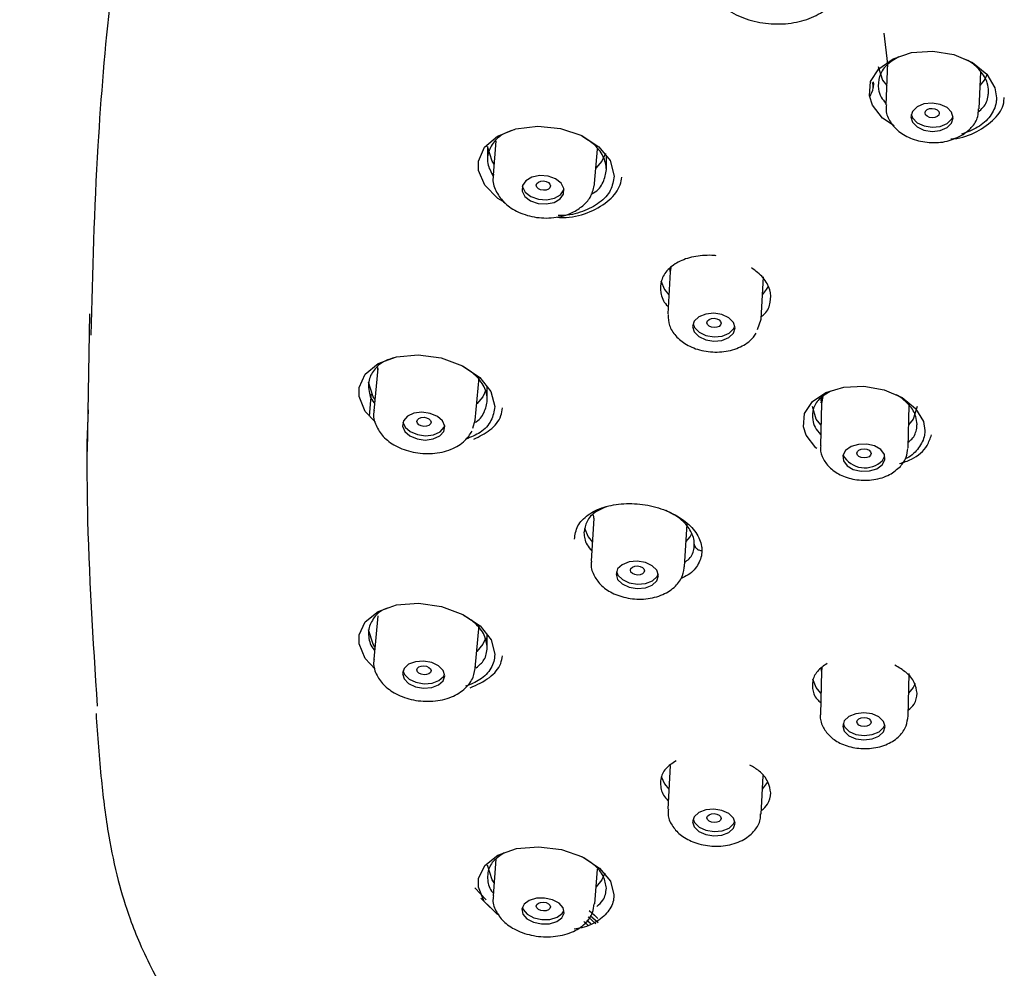
# Model space of a CAD drawing. Units: millimetres. Extents: x 41 to 460, y 1 to 487.
# Drawn here: x 86 to 104, y 236 to 253 of the extents above; entities that cross this region are included whole.
import ezdxf

# ---------------------------------------------------------------- set-up
doc = ezdxf.new("R2010")
doc.units = ezdxf.units.MM
doc.header["$PDSIZE"] = -1
doc.layers.add('アノテーション', color=7, linetype='Continuous')
doc.styles.add('SLDTEXTSTYLE3', font='times.ttf', dxfattribs={"width": 0.7})
doc.dimstyles.new('SLDDIMSTYLE0', dxfattribs={"dimtxt": 7, "dimasz": 2.5, "dimexe": 0, "dimexo": 0.0625, "dimgap": 1.515842, "dimtad": 3, "dimdec": 0, "dimlfac": 2, "dimrnd": 1e-09, "dimzin": 12, "dimdsep": 46, "dimtxsty": 'SLDTEXTSTYLE3', "dimblk1": 'OPEN30', "dimblk2": 'OPEN30', "dimsah": 1, "dimcen": 0.09, "dimadec": 0, "dimazin": 3, "dimtfac": 1, "dimtdec": 0, "dimtmove": 0, "dimatfit": 3, "dimldrblk": 'OPEN30', "dimfxl": 1, "dimfrac": 2, "dimtolj": 1, "dimtzin": 12, "dimarcsym": 0})

# ---------------------------------------------------------------- blocks, each defined once
blk = doc.blocks.new('_OPEN30')
at = {"color": 0, "linetype": 'ByBlock', "lineweight": -2}
for p, q in [((-1, 0.267949), (0, 0)), ((0, 0), (-1, -0.267949)), ((0, 0), (-1, 0))]:
    blk.add_line(p, q, dxfattribs=at)
blk = doc.blocks.new('_D_3')
at = {"layer": 'Defpoints', "color": 0, "transparency": 16777216}
for p in [(114.95, 268.427), (68.096, 154.831), (92.857, 154.831)]:
    blk.add_point(p, dxfattribs=at)
at = {"layer": 'アノテーション', "color": 0, "lineweight": -2, "transparency": 16777216}
for p, q in [((114.888, 268.427), (68.096, 268.427)), ((68.096, 265.927), (68.096, 157.331)), ((92.794, 154.831), (68.096, 154.831))]:
    blk.add_line(p, q, dxfattribs=at)
at = {"layer": 'アノテーション', "color": 0, "lineweight": -2, "transparency": 16777216, "xscale": 2.5, "yscale": 2.5, "zscale": 2.5}
for p, rotation in [((68.096, 268.427), 90), ((68.096, 154.831), 270)]:
    blk.add_blockref('_OPEN30', p, dxfattribs=dict(at, rotation=rotation))
at = {"layer": 'アノテーション', "color": 0, "transparency": 16777216, "insert": (57.193, 209.227), "char_height": 7, "attachment_point": 2, "rotation": 90, "style": 'SLDTEXTSTYLE3'}
blk.add_mtext('\\A1;(228)', dxfattribs=at)

msp = doc.modelspace()

# ---------------------------------------------------------------- linework, layer by layer
at = {"color": 7, "linetype": 'Continuous', "lineweight": 25}
for p, q in [((101.523, 252.996), (101.59, 252.447)), ((101.591, 252.47), (101.559, 251.732)), ((103.207, 251.661), (103.235, 252.315)), ((101.334, 252.025), (101.343, 252.138)), ((101.342, 252.115), (101.337, 252.038)), ((101.342, 252.115), (101.343, 252.127)), ((94.671, 251.096), (94.621, 250.49)), ((94.521, 250.993), (94.521, 250.769)), ((96.414, 250.34), (96.465, 250.945)), ((96.621, 250.587), (96.621, 250.828)), ((96.411, 250.314), (96.414, 250.34)), ((97.748, 248.783), (97.707, 248.036)), ((97.739, 248.838), (97.747, 248.762)), ((97.761, 248.859), (97.748, 248.783)), ((99.354, 247.945), (99.396, 248.692)), ((87.491, 248.04), (87.45, 245.608)), ((99.292, 247.759), (99.354, 247.945)), ((98.87, 247.772), (98.892, 247.819)), ((92.581, 247.075), (92.513, 246.325)), ((92.576, 247.093), (92.579, 247.052)), ((94.305, 246.162), (94.373, 246.912)), ((92.418, 246.833), (92.418, 246.769)), ((94.518, 246.515), (94.518, 246.747)), ((100.405, 246.552), (100.42, 246.444)), ((100.445, 246.58), (100.42, 246.455)), ((100.42, 246.463), (100.402, 245.707)), ((101.951, 245.669), (101.97, 246.425)), ((87.463, 246.345), (87.441, 245.761)), ((93.754, 246.036), (93.764, 246.059)), ((94.263, 246.018), (94.305, 246.162)), ((101.498, 245.448), (101.543, 245.527)), ((96.389, 244.49), (96.398, 244.406)), ((96.399, 244.426), (96.354, 243.668)), ((98.001, 243.57), (98.046, 244.328)), ((98.001, 243.57), (98.002, 243.59)), ((92.581, 242.702), (92.512, 241.937)), ((94.305, 241.777), (94.374, 242.541)), ((92.418, 242.459), (92.418, 242.398)), ((94.518, 242.139), (94.518, 242.361)), ((94.305, 241.777), (94.307, 241.81)), ((100.42, 241.724), (100.402, 240.962)), ((100.411, 241.771), (100.42, 241.706)), ((100.429, 241.792), (100.42, 241.717)), ((101.951, 240.925), (101.97, 241.687)), ((97.748, 240.061), (97.707, 239.291)), ((99.354, 239.202), (99.39, 239.875)), ((94.671, 238.403), (94.62, 237.757)), ((96.415, 237.615), (96.463, 238.228)), ((94.496, 237.688), (94.295, 237.897)), ((94.614, 237.511), (94.403, 237.719)), ((96.225, 237.303), (96.292, 237.242)), ((96.344, 237.263), (96.279, 237.322)), ((96.302, 237.387), (96.437, 237.262)), ((96.474, 237.278), (96.337, 237.406))]:
    msp.add_line(p, q, dxfattribs=at)
at = {"color": 7, "linetype": 'Continuous', "lineweight": 25, "flags": 128}
for points in [[(101.706, 251.357), (101.503, 251.492), (101.323, 251.727), (101.27, 251.887), (101.291, 252.14), (101.435, 252.368), (101.686, 252.545), (102.015, 252.653), (102.387, 252.678), (102.76, 252.618), (103.091, 252.478), (103.344, 252.274), (103.488, 252.029), (103.515, 251.855), (103.515, 251.855)], [(101.424, 252.407), (101.498, 252.168), (101.574, 252.074)], [(103.225, 252.074), (103.3, 252.168), (103.353, 252.279)], [(102.64, 251.327), (102.721, 251.406), (102.75, 251.501), (102.721, 251.598), (102.64, 251.681), (102.519, 251.738), (102.375, 251.761), (102.232, 251.745), (102.11, 251.694), (102.029, 251.615), (102, 251.52), (102.029, 251.423), (102.11, 251.34), (102.231, 251.283), (102.375, 251.26), (102.518, 251.276), (102.64, 251.327)], [(102.378, 251.502), (102.33, 251.509), (102.29, 251.528), (102.263, 251.556), (102.253, 251.588), (102.263, 251.62), (102.29, 251.646), (102.33, 251.663), (102.378, 251.668), (102.426, 251.661), (102.467, 251.642), (102.494, 251.614), (102.503, 251.582), (102.494, 251.55), (102.467, 251.524), (102.426, 251.507), (102.378, 251.502)], [(102.006, 251.564), (102.032, 251.498), (102.113, 251.415), (102.235, 251.357), (102.378, 251.335), (102.521, 251.35), (102.643, 251.402)], [(102.643, 251.402), (102.724, 251.481), (102.747, 251.532)], [(94.826, 250.007), (94.706, 250.073), (94.472, 250.309), (94.361, 250.572), (94.361, 250.736), (94.468, 250.98), (94.697, 251.177), (95.022, 251.307), (95.408, 251.354), (95.812, 251.313), (96.187, 251.187), (96.491, 250.99), (96.688, 250.744), (96.757, 250.473), (96.757, 250.473)], [(94.637, 250.685), (94.601, 250.735), (94.521, 250.993)], [(96.604, 250.872), (96.541, 250.735), (96.437, 250.612)], [(95.805, 250.068), (95.866, 250.154), (95.872, 250.251), (95.821, 250.345), (95.722, 250.421), (95.59, 250.468), (95.444, 250.479), (95.307, 250.451), (95.199, 250.39), (95.138, 250.304), (95.132, 250.207), (95.183, 250.113), (95.282, 250.037), (95.414, 249.99), (95.56, 249.979), (95.697, 250.007), (95.805, 250.068)], [(95.383, 250.309), (95.393, 250.341), (95.42, 250.367), (95.461, 250.383), (95.508, 250.387), (95.556, 250.378), (95.597, 250.358), (95.624, 250.33), (95.633, 250.297), (95.623, 250.266), (95.596, 250.24), (95.556, 250.224), (95.508, 250.22), (95.46, 250.229), (95.42, 250.249), (95.393, 250.277), (95.383, 250.309)], [(95.136, 250.297), (95.138, 250.282), (95.189, 250.188), (95.288, 250.111), (95.421, 250.064), (95.566, 250.054), (95.704, 250.081), (95.811, 250.142)], [(95.811, 250.142), (95.872, 250.228), (95.875, 250.235)], [(97.585, 248.624), (97.651, 248.466), (97.725, 248.373)], [(99.378, 248.374), (99.452, 248.466), (99.481, 248.517)], [(98.866, 247.697), (98.895, 247.79), (98.866, 247.885), (98.785, 247.967), (98.663, 248.025), (98.52, 248.048), (98.377, 248.034), (98.255, 247.984), (98.174, 247.907), (98.145, 247.814), (98.174, 247.719), (98.255, 247.636), (98.376, 247.579), (98.52, 247.556), (98.663, 247.57), (98.785, 247.62), (98.866, 247.697)], [(98.399, 247.881), (98.409, 247.912), (98.436, 247.938), (98.476, 247.955), (98.524, 247.959), (98.572, 247.952), (98.612, 247.933), (98.64, 247.905), (98.649, 247.873), (98.639, 247.842), (98.612, 247.817), (98.572, 247.8), (98.524, 247.795), (98.476, 247.803), (98.436, 247.822), (98.409, 247.85), (98.399, 247.881)], [(98.152, 247.86), (98.178, 247.794), (98.259, 247.712), (98.381, 247.655), (98.524, 247.631), (98.667, 247.646), (98.789, 247.695), (98.87, 247.772)], [(92.535, 246.132), (92.361, 246.313), (92.252, 246.576), (92.252, 246.736), (92.36, 246.973), (92.587, 247.161), (92.911, 247.278), (93.297, 247.313), (93.703, 247.26), (94.081, 247.122), (94.385, 246.916), (94.582, 246.666), (94.649, 246.401), (94.649, 246.401)], [(92.531, 246.529), (92.498, 246.575), (92.418, 246.833)], [(100.342, 245.657), (100.324, 245.67), (100.152, 245.893), (100.103, 246.044), (100.124, 246.28), (100.261, 246.49), (100.501, 246.651), (100.815, 246.745), (101.171, 246.762), (101.528, 246.698), (101.845, 246.561), (102.086, 246.365), (102.223, 246.134), (102.249, 245.975), (102.249, 245.975)], [(92.434, 246.233), (92.457, 246.508), (92.47, 246.624)], [(94.494, 246.689), (94.438, 246.575), (94.331, 246.449)], [(100.419, 246.469), (100.419, 246.469), (100.442, 246.59)], [(100.411, 246.079), (100.331, 246.177), (100.261, 246.404)], [(102.111, 246.404), (102.04, 246.177), (101.961, 246.08)], [(93.747, 245.96), (93.765, 246.054), (93.725, 246.148), (93.635, 246.227), (93.507, 246.28), (93.362, 246.299), (93.222, 246.281), (93.107, 246.228), (93.036, 246.148), (93.019, 246.055), (93.058, 245.961), (93.149, 245.881), (93.276, 245.828), (93.421, 245.809), (93.561, 245.828), (93.676, 245.881), (93.747, 245.96)], [(93.274, 246.137), (93.283, 246.167), (93.31, 246.192), (93.351, 246.208), (93.399, 246.211), (93.446, 246.203), (93.487, 246.183), (93.514, 246.155), (93.523, 246.123), (93.514, 246.093), (93.487, 246.068), (93.446, 246.052), (93.398, 246.049), (93.351, 246.057), (93.31, 246.077), (93.283, 246.105), (93.274, 246.137)], [(93.026, 246.126), (93.065, 246.037), (93.156, 245.957), (93.283, 245.904), (93.428, 245.885), (93.568, 245.903), (93.683, 245.956), (93.754, 246.036)], [(101.497, 245.372), (101.544, 245.461), (101.534, 245.555), (101.469, 245.641), (101.359, 245.705), (101.221, 245.737), (101.075, 245.733), (100.944, 245.693), (100.847, 245.623), (100.8, 245.534), (100.81, 245.44), (100.874, 245.354), (100.984, 245.29), (101.123, 245.258), (101.269, 245.262), (101.4, 245.302), (101.497, 245.372)], [(101.049, 245.576), (101.058, 245.606), (101.085, 245.632), (101.126, 245.649), (101.174, 245.655), (101.222, 245.648), (101.262, 245.63), (101.289, 245.603), (101.299, 245.572), (101.289, 245.541), (101.262, 245.515), (101.222, 245.498), (101.174, 245.493), (101.126, 245.5), (101.085, 245.518), (101.058, 245.544), (101.049, 245.576)], [(96.235, 244.251), (96.299, 244.1), (96.374, 244.007)], [(98.027, 244.008), (98.101, 244.1), (98.128, 244.148)], [(97.541, 243.414), (97.512, 243.508), (97.431, 243.589), (97.31, 243.645), (97.166, 243.668), (97.023, 243.655), (96.901, 243.607), (96.82, 243.532), (96.792, 243.44), (96.82, 243.347), (96.901, 243.266), (97.023, 243.21), (97.166, 243.186), (97.31, 243.2), (97.431, 243.248), (97.512, 243.323), (97.541, 243.414)], [(97.046, 243.508), (97.055, 243.539), (97.082, 243.564), (97.123, 243.58), (97.171, 243.584), (97.219, 243.576), (97.259, 243.558), (97.286, 243.531), (97.296, 243.5), (97.286, 243.469), (97.259, 243.444), (97.219, 243.428), (97.171, 243.424), (97.123, 243.431), (97.082, 243.45), (97.055, 243.477), (97.046, 243.508)], [(96.799, 243.488), (96.825, 243.424), (96.906, 243.343), (97.027, 243.286), (97.171, 243.263), (97.314, 243.276), (97.436, 243.324), (97.517, 243.4), (97.538, 243.444)], [(92.539, 241.763), (92.358, 241.949), (92.252, 242.208), (92.253, 242.366), (92.362, 242.599), (92.591, 242.782), (92.915, 242.895), (93.303, 242.926), (93.709, 242.869), (94.086, 242.729), (94.389, 242.525), (94.583, 242.279), (94.648, 242.025), (94.648, 242.025)], [(92.532, 242.154), (92.498, 242.201), (92.418, 242.459)], [(94.493, 242.314), (94.438, 242.201), (94.332, 242.076)], [(93.766, 241.645), (93.737, 241.737), (93.656, 241.819), (93.535, 241.877), (93.391, 241.902), (93.248, 241.892), (93.127, 241.847), (93.046, 241.774), (93.018, 241.684), (93.046, 241.592), (93.127, 241.51), (93.249, 241.452), (93.392, 241.427), (93.535, 241.437), (93.656, 241.482), (93.737, 241.555), (93.766, 241.645)], [(93.027, 241.736), (93.053, 241.669), (93.134, 241.587), (93.256, 241.529), (93.399, 241.504), (93.542, 241.514), (93.663, 241.559), (93.744, 241.632), (93.764, 241.67)], [(93.274, 241.748), (93.283, 241.778), (93.31, 241.802), (93.351, 241.817), (93.398, 241.821), (93.446, 241.812), (93.487, 241.793), (93.514, 241.766), (93.523, 241.735), (93.514, 241.705), (93.487, 241.681), (93.446, 241.666), (93.399, 241.662), (93.351, 241.671), (93.31, 241.69), (93.283, 241.717), (93.274, 241.748)], [(100.411, 241.338), (100.331, 241.435), (100.269, 241.585)], [(102.08, 241.511), (102.04, 241.435), (101.961, 241.339)], [(101.547, 240.746), (101.518, 240.838), (101.437, 240.917), (101.315, 240.971), (101.172, 240.991), (101.028, 240.975), (100.907, 240.924), (100.825, 240.848), (100.797, 240.757), (100.825, 240.664), (100.907, 240.586), (101.028, 240.532), (101.172, 240.512), (101.315, 240.528), (101.437, 240.578), (101.518, 240.655), (101.547, 240.746)], [(100.803, 240.799), (100.827, 240.741), (100.909, 240.662), (101.03, 240.609), (101.174, 240.589), (101.317, 240.605), (101.439, 240.655), (101.52, 240.732), (101.543, 240.781)], [(101.049, 240.83), (101.058, 240.86), (101.085, 240.886), (101.126, 240.903), (101.174, 240.908), (101.222, 240.901), (101.262, 240.883), (101.289, 240.857), (101.299, 240.826), (101.289, 240.796), (101.262, 240.77), (101.222, 240.754), (101.174, 240.748), (101.126, 240.755), (101.085, 240.773), (101.058, 240.799), (101.049, 240.83)], [(97.591, 239.864), (97.651, 239.734), (97.725, 239.64)], [(99.378, 239.641), (99.452, 239.734), (99.477, 239.776)], [(98.866, 239.132), (98.785, 239.211), (98.663, 239.266), (98.52, 239.289), (98.376, 239.276), (98.255, 239.228), (98.174, 239.154), (98.145, 239.065), (98.174, 238.974), (98.255, 238.894), (98.377, 238.839), (98.52, 238.817), (98.663, 238.83), (98.785, 238.877), (98.866, 238.951), (98.895, 239.041), (98.866, 239.132)], [(98.153, 239.112), (98.178, 239.051), (98.259, 238.972), (98.381, 238.917), (98.524, 238.894), (98.668, 238.908), (98.789, 238.955), (98.87, 239.029), (98.891, 239.072)], [(98.399, 239.134), (98.409, 239.164), (98.436, 239.189), (98.476, 239.205), (98.524, 239.209), (98.572, 239.202), (98.612, 239.183), (98.639, 239.157), (98.649, 239.126), (98.64, 239.097), (98.612, 239.072), (98.572, 239.056), (98.524, 239.052), (98.476, 239.059), (98.436, 239.078), (98.409, 239.104), (98.399, 239.134)], [(94.731, 237.41), (94.691, 237.431), (94.463, 237.658), (94.359, 237.908), (94.361, 238.062), (94.472, 238.293), (94.705, 238.475), (95.033, 238.591), (95.422, 238.625), (95.828, 238.574), (96.202, 238.444), (96.501, 238.249), (96.692, 238.015), (96.755, 237.776), (96.755, 237.776)], [(94.639, 237.988), (94.601, 238.041), (94.521, 238.299)], [(96.596, 238.155), (96.541, 238.041), (96.439, 237.919)], [(95.858, 237.544), (95.786, 237.627), (95.671, 237.688), (95.531, 237.719), (95.386, 237.716), (95.258, 237.678), (95.168, 237.611), (95.129, 237.526), (95.146, 237.435), (95.218, 237.353), (95.332, 237.291), (95.473, 237.26), (95.618, 237.264), (95.745, 237.302), (95.836, 237.368), (95.875, 237.454), (95.858, 237.544)], [(95.137, 237.558), (95.152, 237.514), (95.224, 237.431), (95.339, 237.37), (95.479, 237.339), (95.624, 237.342), (95.752, 237.38), (95.842, 237.447), (95.873, 237.5)], [(95.383, 237.574), (95.393, 237.603), (95.42, 237.627), (95.46, 237.642), (95.508, 237.646), (95.556, 237.637), (95.596, 237.619), (95.623, 237.592), (95.633, 237.562), (95.624, 237.533), (95.597, 237.509), (95.556, 237.495), (95.508, 237.491), (95.461, 237.499), (95.42, 237.518), (95.393, 237.544), (95.383, 237.574)], [(96.318, 237.5), (96.409, 237.414), (96.471, 237.355)]]:
    msp.add_lwpolyline(points, dxfattribs=at)
at = {"color": 7, "linetype": 'Continuous', "lineweight": 25}
msp.add_arc((101.187, 245.756), 0.438, 208.8325, 315.3453, dxfattribs=at)
for points, knots in [([(114.95, 263.443), (114.482, 263.443), (112.142, 263.44), (107.474, 263.382), (102.481, 263.247), (98.578, 263.018), (96.239, 262.73), (94.225, 262.268), (92.603, 261.659), (91.351, 260.983), (90.331, 260.161), (89.4, 259.093), (88.686, 257.765), (88.14, 255.876), (87.835, 253.616), (87.594, 250.763), (87.541, 248.777), (87.512, 247.662)], [0, 0, 0, 0, 0.030615, 0.153096, 0.305431, 0.357393, 0.40938, 0.460892, 0.496351, 0.531761, 0.567213, 0.602714, 0.655905, 0.709255, 0.797849, 0.886517, 1, 1, 1, 1]), ([(100.762, 253.907), (100.749, 253.82), (100.722, 253.642), (100.52, 253.411), (100.218, 253.241), (99.84, 253.153), (99.431, 253.157), (99.036, 253.252), (98.699, 253.428), (98.46, 253.665), (98.359, 253.902), (98.357, 254.141), (98.452, 254.37), (98.685, 254.586), (99.017, 254.734), (99.409, 254.797), (99.819, 254.767), (100.201, 254.647), (100.508, 254.449), (100.722, 254.192), (100.748, 254.003), (100.762, 253.907)], [0, 0, 0, 0, 0.05164, 0.105201, 0.158656, 0.212121, 0.26571, 0.319463, 0.373331, 0.427217, 0.481034, 0.514786, 0.568329, 0.621887, 0.675425, 0.728978, 0.782596, 0.836321, 0.89016, 0.944059, 1, 1, 1, 1]), ([(101.787, 252.578), (101.71, 252.531), (101.553, 252.437), (101.43, 252.232), (101.417, 252.036), (101.462, 251.871), (101.53, 251.792), (101.562, 251.754)], [0, 0, 0, 0, 0.236294, 0.475677, 0.715097, 0.866938, 1, 1, 1, 1]), ([(103.374, 251.966), (103.37, 252.017), (103.359, 252.143), (103.238, 252.336), (103.068, 252.492), (102.93, 252.547), (102.89, 252.563)], [0, 0, 0, 0, 0.21828, 0.543124, 0.868044, 1, 1, 1, 1]), ([(101.275, 251.873), (101.303, 251.923), (101.349, 252.005), (101.33, 252.093), (101.323, 252.127)], [0, 0, 0, 0, 0.613476, 1, 1, 1, 1]), ([(103.191, 251.608), (103.221, 251.632), (103.319, 251.711), (103.366, 251.843), (103.372, 251.941), (103.374, 251.966)], [0, 0, 0, 0, 0.247368, 0.81291, 1, 1, 1, 1]), ([(102.708, 251.132), (102.725, 251.132), (102.892, 251.135), (103.182, 251.248), (103.483, 251.465), (103.646, 251.691), (103.647, 251.827), (103.648, 251.859)], [0, 0, 0, 0, 0.03323, 0.337567, 0.644203, 0.91793, 1, 1, 1, 1]), ([(103.515, 251.855), (103.513, 251.827), (103.507, 251.714), (103.418, 251.524), (103.204, 251.323), (102.995, 251.248), (102.895, 251.212)], [0, 0, 0, 0, 0.101743, 0.4094, 0.716229, 1, 1, 1, 1]), ([(101.57, 251.731), (101.566, 251.698), (101.554, 251.593), (101.632, 251.421), (101.788, 251.246), (102.027, 251.115), (102.327, 251.051), (102.653, 251.07), (102.833, 251.16), (102.924, 251.205)], [0, 0, 0, 0, 0.061343, 0.19482, 0.331859, 0.486022, 0.653823, 0.825575, 1, 1, 1, 1]), ([(102.924, 251.205), (102.975, 251.244), (103.088, 251.33), (103.19, 251.493), (103.195, 251.613), (103.197, 251.659)], [0, 0, 0, 0, 0.338818, 0.750181, 1, 1, 1, 1]), ([(94.996, 251.291), (94.934, 251.27), (94.774, 251.217), (94.603, 251.057), (94.519, 250.869), (94.517, 250.666), (94.582, 250.541), (94.623, 250.465)], [0, 0, 0, 0, 0.146826, 0.382186, 0.617494, 0.764681, 1, 1, 1, 1]), ([(96.621, 250.585), (96.621, 250.586), (96.621, 250.666), (96.578, 250.826), (96.424, 251.034), (96.261, 251.13), (96.192, 251.172)], [0, 0, 0, 0, 0.005672, 0.367749, 0.730749, 1, 1, 1, 1]), ([(96.354, 250.154), (96.368, 250.161), (96.469, 250.21), (96.582, 250.36), (96.608, 250.51), (96.621, 250.585)], [0, 0, 0, 0, 0.071298, 0.538758, 1, 1, 1, 1]), ([(94.63, 250.499), (94.626, 250.482), (94.602, 250.387), (94.659, 250.209), (94.799, 250.002), (95.034, 249.836), (95.346, 249.733), (95.697, 249.722), (96, 249.798), (96.146, 249.904), (96.206, 249.947)], [0, 0, 0, 0, 0.028342, 0.154023, 0.278761, 0.417499, 0.570147, 0.727047, 0.886972, 1, 1, 1, 1]), ([(95.755, 249.743), (95.807, 249.741), (96.014, 249.732), (96.35, 249.832), (96.678, 250.031), (96.863, 250.258), (96.886, 250.408), (96.892, 250.454)], [0, 0, 0, 0, 0.09074, 0.366101, 0.643423, 0.890446, 1, 1, 1, 1]), ([(96.757, 250.473), (96.744, 250.386), (96.717, 250.212), (96.513, 249.99), (96.21, 249.839), (95.942, 249.767), (95.788, 249.774), (95.768, 249.775)], [0, 0, 0, 0, 0.238072, 0.479432, 0.720985, 0.963417, 1, 1, 1, 1]), ([(96.206, 249.947), (96.254, 249.994), (96.355, 250.096), (96.39, 250.232), (96.408, 250.305)], [0, 0, 0, 0, 0.464588, 1, 1, 1, 1]), ([(98.564, 249.065), (98.551, 249.066), (98.429, 249.077), (98.197, 249.065), (97.911, 248.978), (97.697, 248.828), (97.576, 248.631), (97.573, 248.412), (97.627, 248.247), (97.704, 248.174), (97.714, 248.165)], [0, 0, 0, 0, 0.019615, 0.179733, 0.33907, 0.497904, 0.656754, 0.816191, 0.976566, 1, 1, 1, 1]), ([(99.357, 247.991), (99.379, 248.007), (99.469, 248.075), (99.532, 248.242), (99.525, 248.463), (99.41, 248.681), (99.26, 248.795), (99.188, 248.85)], [0, 0, 0, 0, 0.075405, 0.308985, 0.543593, 0.77941, 1, 1, 1, 1]), ([(97.712, 248.024), (97.715, 247.959), (97.722, 247.823), (97.842, 247.638), (98.035, 247.482), (98.305, 247.377), (98.623, 247.349), (98.926, 247.412), (99.149, 247.536), (99.237, 247.65), (99.271, 247.694)], [0, 0, 0, 0, 0.102543, 0.21549, 0.338853, 0.478148, 0.624349, 0.773065, 0.911689, 1, 1, 1, 1]), ([(92.889, 247.267), (92.828, 247.249), (92.671, 247.202), (92.502, 247.052), (92.414, 246.87), (92.421, 246.671), (92.453, 246.535), (92.523, 246.463), (92.525, 246.46)], [0, 0, 0, 0, 0.143744, 0.377849, 0.61183, 0.756825, 0.992644, 1, 1, 1, 1]), ([(94.518, 246.514), (94.518, 246.514), (94.518, 246.59), (94.498, 246.671), (94.42, 246.824), (94.32, 246.964), (94.153, 247.067), (94.079, 247.113)], [0, 0, 0, 0, 0.00041, 0.356383, 0.35684, 0.716406, 1, 1, 1, 1]), ([(100.581, 246.67), (100.517, 246.633), (100.378, 246.553), (100.267, 246.373), (100.253, 246.192), (100.299, 246.031), (100.37, 245.949), (100.407, 245.907)], [0, 0, 0, 0, 0.208373, 0.447992, 0.687616, 0.839454, 1, 1, 1, 1]), ([(102.111, 246.087), (102.106, 246.133), (102.096, 246.249), (101.986, 246.431), (101.845, 246.547), (101.758, 246.601), (101.75, 246.604), (101.742, 246.607)], [0, 0, 0, 0, 0.239401, 0.604311, 0.969162, 0.970898, 1, 1, 1, 1]), ([(94.649, 246.401), (94.635, 246.315), (94.608, 246.145), (94.42, 245.939), (94.228, 245.86), (94.14, 245.824)], [0, 0, 0, 0, 0.351834, 0.703511, 1, 1, 1, 1]), ([(94.279, 246.111), (94.283, 246.113), (94.374, 246.154), (94.478, 246.293), (94.505, 246.44), (94.518, 246.514)], [0, 0, 0, 0, 0.022394, 0.511116, 1, 1, 1, 1]), ([(94.279, 245.826), (94.379, 245.874), (94.586, 245.975), (94.756, 246.182), (94.78, 246.33), (94.787, 246.377)], [0, 0, 0, 0, 0.390443, 0.809119, 1, 1, 1, 1]), ([(92.521, 246.339), (92.517, 246.326), (92.492, 246.238), (92.542, 246.064), (92.673, 245.858), (92.898, 245.69), (93.203, 245.58), (93.554, 245.556), (93.877, 245.629), (94.12, 245.773), (94.21, 245.908), (94.248, 245.967)], [0, 0, 0, 0, 0.019513, 0.129878, 0.238155, 0.359057, 0.493642, 0.632273, 0.77317, 0.902696, 1, 1, 1, 1]), ([(101.954, 245.772), (101.976, 245.789), (102.061, 245.856), (102.103, 245.972), (102.109, 246.063), (102.111, 246.087)], [0, 0, 0, 0, 0.204214, 0.795359, 1, 1, 1, 1]), ([(101.801, 245.392), (101.873, 245.415), (102.077, 245.481), (102.286, 245.665), (102.344, 245.839), (102.366, 245.903)], [0, 0, 0, 0, 0.254501, 0.722406, 1, 1, 1, 1]), ([(102.249, 245.975), (102.247, 245.947), (102.241, 245.84), (102.151, 245.668), (102.019, 245.525), (101.911, 245.484), (101.902, 245.48)], [0, 0, 0, 0, 0.142139, 0.552826, 0.962887, 1, 1, 1, 1]), ([(87.441, 245.761), (87.442, 245.376), (87.448, 243.825), (87.549, 242.275), (87.626, 241.11)], [0, 0, 0, 0, 0.248153, 1, 1, 1, 1]), ([(100.409, 245.706), (100.406, 245.692), (100.392, 245.612), (100.45, 245.465), (100.577, 245.298), (100.781, 245.169), (101.049, 245.094), (101.351, 245.097), (101.627, 245.178), (101.756, 245.292), (101.817, 245.344)], [0, 0, 0, 0, 0.024945, 0.145233, 0.263984, 0.397165, 0.54694, 0.702329, 0.861331, 1, 1, 1, 1]), ([(101.817, 245.344), (101.857, 245.396), (101.93, 245.491), (101.94, 245.608), (101.945, 245.661)], [0, 0, 0, 0, 0.54737, 1, 1, 1, 1]), ([(96.057, 244.058), (96.069, 244.138), (96.093, 244.298), (96.286, 244.496), (96.569, 244.635), (96.924, 244.698), (97.31, 244.678), (97.682, 244.576), (97.998, 244.403), (98.22, 244.179), (98.3, 243.987), (98.309, 243.88), (98.309, 243.855), (98.309, 243.855)], [0, 0, 0, 0, 0.106413, 0.212835, 0.31962, 0.427119, 0.535257, 0.6437, 0.751999, 0.859758, 0.966811, 0.999992, 1, 1, 1, 1]), ([(96.629, 244.631), (96.561, 244.603), (96.408, 244.541), (96.258, 244.378), (96.236, 244.241), (96.225, 244.172)], [0, 0, 0, 0, 0.285736, 0.642932, 1, 1, 1, 1]), ([(98.175, 243.969), (98.174, 243.991), (98.17, 244.083), (98.097, 244.25), (97.921, 244.439), (97.749, 244.525), (97.671, 244.564)], [0, 0, 0, 0, 0.098313, 0.415237, 0.734505, 1, 1, 1, 1]), ([(96.225, 244.172), (96.232, 244.1), (96.243, 243.989), (96.333, 243.887), (96.365, 243.851)], [0, 0, 0, 0, 0.646005, 1, 1, 1, 1]), ([(98.006, 243.648), (98.033, 243.668), (98.126, 243.737), (98.169, 243.856), (98.174, 243.947), (98.175, 243.969)], [0, 0, 0, 0, 0.236878, 0.819629, 1, 1, 1, 1]), ([(98.309, 243.855), (98.309, 243.855), (98.309, 243.774), (98.263, 243.618), (98.121, 243.444), (97.977, 243.381), (97.93, 243.36)], [0, 0, 0, 0, 0.000032, 0.402469, 0.804901, 1, 1, 1, 1]), ([(96.36, 243.67), (96.357, 243.66), (96.338, 243.58), (96.39, 243.425), (96.514, 243.242), (96.723, 243.095), (97.003, 243.003), (97.324, 242.989), (97.622, 243.064), (97.844, 243.21), (97.979, 243.398), (97.995, 243.535), (98.002, 243.599)], [0, 0, 0, 0, 0.014543, 0.113, 0.209431, 0.317466, 0.439057, 0.56499, 0.693262, 0.810636, 0.912827, 1, 1, 1, 1]), ([(92.756, 242.841), (92.744, 242.837), (92.636, 242.803), (92.507, 242.676), (92.415, 242.5), (92.42, 242.305), (92.452, 242.17), (92.523, 242.097), (92.526, 242.093)], [0, 0, 0, 0, 0.03425, 0.297362, 0.560303, 0.722282, 0.98628, 1, 1, 1, 1]), ([(94.518, 242.14), (94.506, 242.214), (94.483, 242.365), (94.328, 242.569), (94.169, 242.668), (94.102, 242.71)], [0, 0, 0, 0, 0.360639, 0.731747, 1, 1, 1, 1]), ([(94.648, 242.025), (94.648, 242.024), (94.648, 241.938), (94.599, 241.772), (94.418, 241.571), (94.223, 241.494), (94.133, 241.459)], [0, 0, 0, 0, 0.00679, 0.354544, 0.702806, 1, 1, 1, 1]), ([(94.217, 241.432), (94.337, 241.487), (94.564, 241.592), (94.752, 241.806), (94.778, 241.952), (94.786, 241.998)], [0, 0, 0, 0, 0.431842, 0.8213, 1, 1, 1, 1]), ([(94.323, 241.786), (94.374, 241.83), (94.492, 241.93), (94.508, 242.065), (94.518, 242.14)], [0, 0, 0, 0, 0.440171, 1, 1, 1, 1]), ([(92.52, 241.941), (92.516, 241.928), (92.493, 241.841), (92.547, 241.672), (92.679, 241.473), (92.906, 241.309), (93.212, 241.203), (93.562, 241.181), (93.887, 241.254), (94.13, 241.405), (94.281, 241.605), (94.299, 241.754), (94.307, 241.823)], [0, 0, 0, 0, 0.017454, 0.114827, 0.21101, 0.319788, 0.441445, 0.566268, 0.693011, 0.809726, 0.911048, 1, 1, 1, 1]), ([(100.525, 241.863), (100.461, 241.819), (100.332, 241.73), (100.26, 241.568), (100.26, 241.399), (100.302, 241.265), (100.386, 241.189), (100.407, 241.17)], [0, 0, 0, 0, 0.247217, 0.501757, 0.659313, 0.913419, 1, 1, 1, 1]), ([(102.111, 241.335), (102.101, 241.398), (102.08, 241.527), (101.938, 241.705), (101.788, 241.791), (101.72, 241.83)], [0, 0, 0, 0, 0.345451, 0.702064, 1, 1, 1, 1]), ([(101.954, 241.036), (101.993, 241.071), (102.09, 241.157), (102.103, 241.268), (102.111, 241.335)], [0, 0, 0, 0, 0.399486, 1, 1, 1, 1]), ([(87.604, 240.976), (87.631, 240.584), (87.681, 239.864), (87.806, 238.88), (87.977, 238.063), (88.169, 237.436), (88.379, 236.901), (88.622, 236.386), (88.966, 235.792), (89.495, 235.075), (90.222, 234.331), (91.061, 233.66), (91.915, 233.093), (92.967, 232.481), (94.299, 231.808), (95.845, 231.112), (97.405, 230.484), (98.995, 229.908), (100.638, 229.356), (102.006, 228.774), (103.022, 228.188), (103.733, 227.669), (104.324, 227.135), (104.823, 226.567), (105.225, 225.98), (105.514, 225.456), (105.73, 224.99), (105.938, 224.465), (106.16, 223.772), (106.376, 222.83), (106.505, 222.073), (106.549, 221.612), (106.554, 221.562)], [0, 0, 0, 0, 0.048336, 0.088708, 0.120765, 0.148554, 0.165901, 0.185444, 0.210326, 0.238456, 0.27654, 0.312276, 0.339934, 0.371766, 0.423834, 0.47438, 0.522676, 0.572125, 0.622712, 0.673804, 0.708667, 0.739151, 0.768109, 0.799099, 0.828099, 0.852962, 0.87059, 0.889218, 0.917247, 0.951849, 0.994815, 1, 1, 1, 1]), ([(100.405, 240.964), (100.404, 240.958), (100.388, 240.887), (100.439, 240.746), (100.556, 240.576), (100.75, 240.442), (101.01, 240.359), (101.311, 240.351), (101.592, 240.425), (101.801, 240.565), (101.929, 240.745), (101.944, 240.876), (101.951, 240.936)], [0, 0, 0, 0, 0.008746, 0.107994, 0.203938, 0.310745, 0.432279, 0.559398, 0.688962, 0.808164, 0.911551, 1, 1, 1, 1]), ([(97.852, 240.142), (97.786, 240.098), (97.651, 240.008), (97.575, 239.842), (97.576, 239.666), (97.616, 239.531), (97.697, 239.454), (97.715, 239.438)], [0, 0, 0, 0, 0.248032, 0.509471, 0.670477, 0.931075, 1, 1, 1, 1]), ([(99.526, 239.576), (99.516, 239.641), (99.493, 239.774), (99.356, 239.95), (99.215, 240.033), (99.158, 240.067)], [0, 0, 0, 0, 0.365218, 0.746274, 1, 1, 1, 1]), ([(99.357, 239.263), (99.4, 239.299), (99.504, 239.388), (99.518, 239.506), (99.526, 239.576)], [0, 0, 0, 0, 0.403709, 1, 1, 1, 1]), ([(97.717, 239.29), (97.713, 239.259), (97.701, 239.159), (97.774, 238.996), (97.921, 238.826), (98.151, 238.696), (98.448, 238.626), (98.771, 238.638), (99.053, 238.736), (99.246, 238.9), (99.345, 239.067), (99.344, 239.172), (99.344, 239.205)], [0, 0, 0, 0, 0.044308, 0.140498, 0.239609, 0.35366, 0.47957, 0.607779, 0.739473, 0.85404, 0.953504, 1, 1, 1, 1]), ([(94.817, 238.515), (94.747, 238.469), (94.601, 238.374), (94.52, 238.196), (94.522, 238.008), (94.552, 237.878), (94.622, 237.81), (94.624, 237.807)], [0, 0, 0, 0, 0.262928, 0.541056, 0.71203, 0.989111, 1, 1, 1, 1]), ([(96.621, 237.893), (96.609, 237.963), (96.586, 238.105), (96.431, 238.302), (96.267, 238.399), (96.195, 238.442)], [0, 0, 0, 0, 0.347774, 0.712751, 1, 1, 1, 1]), ([(96.45, 237.572), (96.491, 237.606), (96.599, 237.697), (96.612, 237.818), (96.621, 237.893)], [0, 0, 0, 0, 0.378799, 1, 1, 1, 1]), ([(94.629, 237.758), (94.625, 237.742), (94.603, 237.654), (94.661, 237.488), (94.797, 237.296), (95.026, 237.139), (95.334, 237.039), (95.685, 237.022), (96.008, 237.098), (96.246, 237.249), (96.386, 237.433), (96.4, 237.563), (96.405, 237.616)], [0, 0, 0, 0, 0.021583, 0.119163, 0.2163, 0.327569, 0.452511, 0.580147, 0.709635, 0.829091, 0.931469, 1, 1, 1, 1]), ([(96.755, 237.776), (96.755, 237.773), (96.755, 237.687), (96.707, 237.521), (96.504, 237.323), (96.27, 237.199), (96.097, 237.175), (96.052, 237.169)], [0, 0, 0, 0, 0.012629, 0.304766, 0.598068, 0.893195, 1, 1, 1, 1])]:
    msp.add_open_spline(points, degree=3, knots=knots, dxfattribs=at)
msp.add_open_spline([(98.175, 243.969), (98.177, 243.955), (98.181, 243.927), (98.211, 243.891), (98.255, 243.864), (98.291, 243.858), (98.309, 243.855)], degree=3, dxfattribs=at)

# ---------------------------------------------------------------- dimensions: what is measured, and where the dimension line sits
at = {"layer": 'アノテーション', "color": 7}
dim = msp.add_linear_dim(base=(68.096, 154.831), p1=(114.95, 268.427), p2=(92.857, 154.831), angle=90, text='(228)', dimstyle='SLDDIMSTYLE0', dxfattribs=at)
dim.commit()
dim.dimension.update_dxf_attribs({"geometry": '_D_3', "text_midpoint": (68.096, 209.227), "dimtype": 160})

doc.saveas('drawing.dxf')
